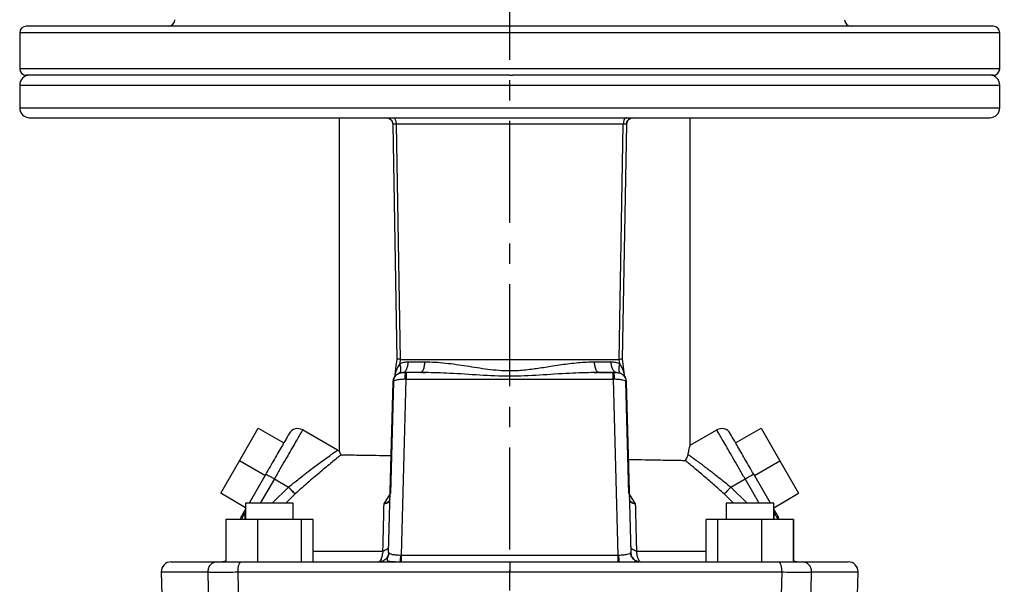
# Model space of a CAD drawing. Units: inches. Extents: x -1 to 2099, y -9 to 2961.
# Drawn here: x 1437 to 1739, y 2279 to 2452 of the extents above; entities that cross this region are included whole.
import ezdxf

# ---------------------------------------------------------------- set-up
doc = ezdxf.new("R2010")
doc.units = ezdxf.units.IN
doc.header["$MEASUREMENT"] = 0
doc.linetypes.add('CENTER', pattern=[2, 1.25, -0.25, 0.25, -0.25])
doc.layers.add('Centre', color=1, linetype='CENTER')
doc.layers.add('Dimension', color=44, linetype='Continuous')
doc.styles.get("Standard").update_dxf_attribs({"font": 'arial.ttf'})
doc.dimstyles.new('ISO-25', dxfattribs={"dimtxt": 2.5, "dimasz": 2.5, "dimexe": 1.25, "dimexo": 0.625, "dimtad": 1, "dimtxsty": 'Standard', "dimcen": 2.5, "dimadec": 0, "dimazin": 0, "dimtfac": 1, "dimtmove": 0, "dimatfit": 3, "dimfxl": 0, "dimarcsym": 0})

# ---------------------------------------------------------------- blocks, each defined once
blk = doc.blocks.new('*D14')
at = {"layer": 'Defpoints', "color": 0, "transparency": 16777216}
for p in [(1679.64, 2800.53), (1747.11, 1582.53), (1996.98, 1582.53)]:
    blk.add_point(p, dxfattribs=at)
at = {"layer": 'Dimension', "color": 0, "lineweight": -2, "transparency": 16777216}
for p, q in [((1689.64, 2800.53), (2006.98, 2800.53)), ((1996.98, 2767.53), (1996.98, 2219.03)), ((1996.98, 1857.43), (1996.98, 2164.03)), ((1996.98, 1615.53), (1996.98, 1783.81)), ((1757.11, 1582.53), (2006.98, 1582.53))]:
    blk.add_line(p, q, dxfattribs=at)
at = {"layer": 'Dimension', "color": 0, "transparency": 16777216}
for points in [[(1991.48, 2767.53), (2002.48, 2767.53), (1996.98, 2800.53)], [(1991.48, 1615.53), (2002.48, 1615.53), (1996.98, 1582.53)]]:
    blk.add_solid(points, dxfattribs=at)
at = {"layer": 'Dimension', "color": 0, "transparency": 16777216, "insert": (1996.98, 2191.53), "char_height": 25, "attachment_point": 5}
blk.add_mtext('H', dxfattribs=at)

msp = doc.modelspace()

# ---------------------------------------------------------------- linework, layer by layer
at = {"color": 7, "linetype": 'Continuous', "lineweight": 25}
for p, q in [((1437.112, 2448.0265), (1437.112, 2437.0265)), ((1587.112, 2450.0265), (1585.8978, 2450.0265)), ((1737.112, 2437.0265), (1737.112, 2448.0265)), ((1587.112, 2435.0265), (1587.4683, 2435.0265)), ((1587.4683, 2435.0265), (1587.6469, 2435.0265)), ((1587.6469, 2435.0265), (1587.9991, 2435.0265)), ((1437.112, 2432.0265), (1437.112, 2425.0265)), ((1737.112, 2425.0265), (1737.112, 2432.0265)), ((1534.8681, 2422.0265), (1534.8681, 2320.0265)), ((1549.9811, 2421.9078), (1549.2281, 2422.0256)), ((1550.7188, 2421.4432), (1550.5098, 2421.6173)), ((1624.9127, 2422.027), (1624.1827, 2421.8883)), ((1642.356, 2321.7166), (1642.356, 2422.0265)), ((1551.2917, 2420.0601), (1552.547, 2348.066)), ((1552.338, 2420.0265), (1553.6157, 2348.0266)), ((1620.6102, 2348.0263), (1621.8867, 2420.0265)), ((1621.678, 2348.058), (1622.9316, 2420.0708)), ((1553.6157, 2348.0266), (1553.4428, 2346.6964)), ((1566.6945, 2348.0265), (1570.7458, 2348.0265)), ((1570.7458, 2348.0265), (1575.3088, 2348.0265)), ((1575.3088, 2348.0265), (1578.112, 2348.0265)), ((1616.3478, 2348.0265), (1620.6102, 2348.0265)), ((1620.7813, 2346.6964), (1620.6103, 2348.0263)), ((1622.2557, 2343.3104), (1621.6778, 2348.0583)), ((1556.094, 2347.2763), (1561.1971, 2347.2763)), ((1613.0257, 2347.2762), (1618.1307, 2347.2763)), ((1551.6697, 2342.2145), (1551.9006, 2342.9012)), ((1553.8932, 2343.9791), (1553.2603, 2343.7497)), ((1555.3381, 2344.0265), (1555.4169, 2344.0265)), ((1559.8024, 2344.0265), (1555.4169, 2344.0265)), ((1555.4169, 2344.0265), (1555.4169, 2341.9303)), ((1559.8024, 2344.0265), (1560.0007, 2344.121)), ((1561.2292, 2343.9832), (1559.8024, 2344.0265)), ((1614.4217, 2344.0265), (1612.9937, 2343.9831)), ((1614.4217, 2344.0265), (1614.2219, 2344.1007)), ((1614.4217, 2344.0265), (1618.8072, 2344.0265)), ((1619.7997, 2344.0265), (1614.4217, 2344.0265)), ((1618.8072, 2341.9303), (1618.8072, 2344.0265)), ((1622.326, 2342.8958), (1622.5544, 2342.2145)), ((1550.0597, 2288.948), (1551.4255, 2341.1058)), ((1551.5179, 2341.1099), (1550.6233, 2306.9492)), ((1554.0079, 2288.1227), (1555.4169, 2341.9303)), ((1555.1019, 2341.9331), (1555.4169, 2341.9303)), ((1555.4169, 2341.9303), (1618.8072, 2341.9303)), ((1619.1222, 2341.9331), (1618.8072, 2341.9303)), ((1618.8072, 2341.9303), (1620.2162, 2288.1227)), ((1623.6008, 2306.9491), (1622.7064, 2341.105)), ((1622.7986, 2341.105), (1624.1644, 2288.948)), ((1504.4028, 2316.9853), (1510.1528, 2326.9446)), ((1510.1528, 2326.9446), (1517.947, 2322.4446)), ((1656.277, 2322.4446), (1664.0713, 2326.9446)), ((1664.0713, 2326.9446), (1669.8213, 2316.9853)), ((1534.4467, 2320.2277), (1523.7101, 2326.4265)), ((1642.3561, 2321.7166), (1650.514, 2326.4265)), ((1498.6528, 2307.026), (1504.4028, 2316.9853)), ((1512.197, 2312.4853), (1504.4028, 2316.9853)), ((1662.027, 2312.4853), (1669.8213, 2316.9853)), ((1669.8213, 2316.9853), (1675.5713, 2307.026)), ((1512.4212, 2312.8735), (1507.3134, 2304.0265)), ((1666.9107, 2304.0265), (1661.8144, 2312.8536)), ((1515.0646, 2311.4521), (1519.43, 2308.9317)), ((1654.794, 2308.9317), (1659.1595, 2311.452)), ((1506.2729, 2302.6266), (1498.6528, 2307.026)), ((1667.9511, 2302.6266), (1675.5713, 2307.026)), ((1506.2729, 2304.0265), (1506.2729, 2299.0266)), ((1513.5729, 2304.0265), (1506.2729, 2304.0265)), ((1520.8729, 2304.0265), (1513.5729, 2304.0265)), ((1520.8729, 2299.0266), (1520.8729, 2304.0265)), ((1653.3511, 2304.0265), (1653.3511, 2299.0266)), ((1660.6511, 2304.0265), (1653.3511, 2304.0265)), ((1667.9511, 2304.0265), (1660.6511, 2304.0265)), ((1667.9511, 2299.0266), (1667.9511, 2304.0265)), ((1509.9798, 2299.0266), (1500.182, 2299.0266)), ((1500.182, 2299.0266), (1500.182, 2286.0265)), ((1523.3641, 2299.0266), (1509.9798, 2299.0266)), ((1509.9798, 2286.0265), (1509.9798, 2299.0266)), ((1526.9506, 2299.0266), (1523.3641, 2299.0266)), ((1523.3641, 2286.0265), (1523.3641, 2299.0266)), ((1526.9506, 2286.0265), (1526.9506, 2299.0266)), ((1650.8536, 2299.0266), (1647.2674, 2299.0266)), ((1647.2674, 2286.0265), (1647.2674, 2299.0266)), ((1664.2378, 2299.0266), (1650.8536, 2299.0266)), ((1650.8536, 2286.0265), (1650.8536, 2299.0266)), ((1664.2378, 2299.0266), (1664.2378, 2286.0265)), ((1674.0359, 2299.0266), (1664.2378, 2299.0266)), ((1674.0359, 2286.0265), (1674.0359, 2299.0266)), ((1674.0421, 2299.0266), (1674.0359, 2299.0266)), ((1674.0421, 2299.0266), (1674.0421, 2286.3412)), ((1624.1782, 2290.6224), (1624.1148, 2290.8437)), ((1550.0597, 2288.948), (1550.2033, 2288.7875)), ((1550.061, 2289.0031), (1550.0611, 2289.0127)), ((1553.6928, 2288.1199), (1554.0079, 2288.1227)), ((1554.0079, 2288.1227), (1620.2162, 2288.1227)), ((1554.0079, 2286.0265), (1554.0079, 2288.1227)), ((1620.2162, 2288.1227), (1620.2162, 2286.0265)), ((1620.2162, 2288.1227), (1620.5313, 2288.1199)), ((1624.163, 2289.013), (1624.1631, 2289.0034)), ((1627.1634, 2286.0265), (1627.0034, 2286.1273)), ((1480.4594, 2282.9494), (1481.0363, 2260.9173)), ((1494.6902, 2283.0265), (1494.6912, 2282.948)), ((1494.6912, 2282.948), (1495.1372, 2260.948)), ((1503.8536, 2283.0265), (1503.8539, 2282.948)), ((1503.8539, 2282.948), (1587.112, 2282.948)), ((1503.8539, 2282.948), (1504.3224, 2260.948)), ((1587.112, 2283.0265), (1587.112, 2282.948)), ((1587.112, 2282.948), (1670.3702, 2282.948)), ((1670.3702, 2282.948), (1669.9017, 2260.948)), ((1670.3705, 2283.0265), (1670.3702, 2282.948)), ((1679.0869, 2260.948), (1679.5329, 2282.948)), ((1679.5329, 2282.948), (1679.5338, 2283.0265)), ((1693.1885, 2260.948), (1693.7646, 2282.948))]:
    msp.add_line(p, q, dxfattribs=at)
at = {"color": 8, "linetype": 'Continuous', "lineweight": 25}
for p, q in [((1737.112, 2448.0265), (1437.112, 2448.0265)), ((1588.0111, 2437.0265), (1437.112, 2437.0265)), ((1737.112, 2437.0265), (1588.0111, 2437.0265)), ((1437.112, 2432.0265), (1737.112, 2432.0265)), ((1437.112, 2425.0265), (1587.112, 2425.0265)), ((1587.112, 2425.0265), (1737.112, 2425.0265)), ((1515.0646, 2311.4521), (1510.7775, 2304.0265)), ((1514.4487, 2304.0265), (1519.43, 2308.9317)), ((1654.794, 2308.9317), (1659.7754, 2304.0265)), ((1663.4466, 2304.0265), (1659.1595, 2311.452)), ((1521.431, 2306.8163), (1518.5873, 2304.0265)), ((1548.6564, 2303.8028), (1550.5266, 2306.7794)), ((1623.6975, 2306.7796), (1625.5678, 2303.8028)), ((1655.6367, 2304.0265), (1652.793, 2306.8163)), ((1506.1417, 2299.0266), (1506.1308, 2301.0786)), ((1668.0822, 2299.0266), (1668.093, 2301.0787)), ((1625.9212, 2289.3463), (1647.2674, 2289.3463)), ((1679.5329, 2282.948), (1693.7646, 2282.948))]:
    msp.add_line(p, q, dxfattribs=at)
at = {"color": 7, "linetype": 'Continuous', "lineweight": 25, "flags": 128}
msp.add_lwpolyline([(1552.5472, 2348.0663), (1552.301, 2346.0444), (1551.9622, 2343.2615)], dxfattribs=at)
at = {"color": 8, "linetype": 'Continuous', "lineweight": 25, "flags": 128}
msp.add_lwpolyline([(1553.4429, 2346.6964), (1552.8205, 2345.703), (1552.5443, 2345.0872), (1552.3689, 2344.6317), (1552.1814, 2344.0647), (1552.046, 2343.5955), (1552.0357, 2343.557), (1552.0209, 2343.5013), (1552.0209, 2343.5013), (1552.0209, 2343.5013), (1552.0209, 2343.5013), (1552.0209, 2343.5012), (1552.0208, 2343.5008), (1552.0204, 2343.4994), (1552.0188, 2343.4936), (1552.013, 2343.4715), (1551.9925, 2343.3945), (1551.9808, 2343.3514), (1551.9716, 2343.3204), (1551.9672, 2343.3093), (1551.9668, 2343.3172), (1551.967, 2343.318)], dxfattribs=at)
at = {"color": 7, "linetype": 'Continuous', "lineweight": 25}
for centre, radius, start, end in [((1482.612, 2452.0265), 2, 270, 0), ((1691.612, 2452.0265), 2, 180, 270), ((1439.112, 2448.0265), 2, 90, 180), ((1735.112, 2448.0265), 2, 0, 90), ((1439.112, 2437.0265), 2, 180, 270), ((1735.112, 2437.0265), 2, 270, 0), ((1440.112, 2432.0265), 3, 90, 180), ((1734.112, 2432.0265), 3, 0, 90), ((1440.112, 2425.0265), 3, 180, 270), ((1734.112, 2425.0265), 3, 270, 0), ((1522.2101, 2323.8285), 3, 60.01876, 150), ((1652.014, 2323.8285), 3, 30, 120.0187), ((1483.4584, 2283.0265), 3, 90, 181.500019), ((1498.1069, 2293.0265), 7, 270, 287.297223), ((1676.1172, 2293.0265), 7, 252.756211, 270), ((1690.7657, 2283.0265), 3, 358.5, 90)]:
    msp.add_arc(centre, radius, start, end, dxfattribs=at)
for points, knots in [([(1585.8978, 2450.0265), (1582.3554, 2450.0265), (1575.1812, 2450.0265), (1564.3562, 2450.0265), (1553.4079, 2450.0265), (1542.4278, 2450.0265), (1532.1173, 2450.0265), (1522.5446, 2450.0265), (1513.7425, 2450.0265), (1505.1986, 2450.0265), (1496.9746, 2450.0265), (1489.1308, 2450.0265), (1481.7354, 2450.0265), (1474.8375, 2450.0265), (1468.4807, 2450.0265), (1462.7117, 2450.0265), (1457.556, 2450.0265), (1453.0319, 2450.0265), (1448.9027, 2450.0265), (1445.3244, 2450.0265), (1442.4471, 2450.0265), (1440.4756, 2450.0265), (1439.3089, 2450.0265), (1439.1897, 2450.0265), (1439.1326, 2450.0265)], [0, 0, 0, 0, 0.04596202, 0.09308377, 0.14129588, 0.19051747, 0.24065825, 0.2833057, 0.3263012, 0.3696204, 0.41339589, 0.45730178, 0.50131216, 0.54532048, 0.58922641, 0.63300391, 0.67632106, 0.71931662, 0.76196605, 0.81210541, 0.86132629, 0.90953842, 0.95666123, 1, 1, 1, 1]), ([(1735.0915, 2450.0265), (1735.0983, 2450.0265), (1735.2239, 2450.0265), (1734.7544, 2450.0265), (1733.5981, 2450.0265), (1731.503, 2450.0265), (1728.5447, 2450.0265), (1724.8791, 2450.0265), (1720.6717, 2450.0265), (1716.0749, 2450.0265), (1710.8488, 2450.0265), (1705.012, 2450.0265), (1698.5904, 2450.0265), (1691.6314, 2450.0265), (1684.1789, 2450.0265), (1676.2824, 2450.0265), (1668.0106, 2450.0265), (1659.4238, 2450.0265), (1650.584, 2450.0265), (1640.9768, 2450.0265), (1630.6362, 2450.0265), (1619.6319, 2450.0265), (1608.6667, 2450.0265), (1597.831, 2450.0265), (1590.6552, 2450.0265), (1587.112, 2450.0265)], [0, 0, 0, 0, 0.00261063, 0.04833234, 0.0952084, 0.14316875, 0.19213342, 0.24201233, 0.28443717, 0.32720811, 0.37030121, 0.41384813, 0.45752478, 0.50130534, 0.54508384, 0.58876047, 0.63230945, 0.67540051, 0.71817151, 0.76059831, 0.81047586, 0.85943973, 0.90740009, 0.95427726, 1, 1, 1, 1]), ([(1587.112, 2435.0265), (1583.5669, 2435.0265), (1576.387, 2435.0265), (1565.5449, 2435.0265), (1554.5728, 2435.0265), (1543.5614, 2435.0265), (1533.2143, 2435.0265), (1523.6012, 2435.0265), (1514.7563, 2435.0265), (1506.1649, 2435.0265), (1497.8891, 2435.0265), (1489.9894, 2435.0265), (1482.5348, 2435.0265), (1475.5746, 2435.0265), (1469.153, 2435.0265), (1463.3174, 2435.0265), (1458.0936, 2435.0265), (1453.5003, 2435.0265), (1449.2979, 2435.0265), (1445.6389, 2435.0265), (1442.689, 2435.0265), (1440.603, 2435.0265), (1439.4591, 2435.0265), (1438.9959, 2435.0265), (1439.1222, 2435.0265), (1439.1273, 2435.0265)], [0, 0, 0, 0, 0.045748491, 0.092652966, 0.140644314, 0.189641966, 0.239556007, 0.282011872, 0.32481477, 0.367940456, 0.411521065, 0.455231629, 0.499046499, 0.542859187, 0.586569884, 0.630152523, 0.673276114, 0.716079034, 0.758536994, 0.808449557, 0.857446457, 0.905437878, 0.95234336, 0.998092952, 1, 1, 1, 1]), ([(1586.937, 2435.0265), (1586.8781, 2435.0265), (1582.9802, 2435.0265), (1575.2317, 2435.0265), (1563.7801, 2435.0265), (1552.4693, 2435.0265), (1541.3722, 2435.0265), (1530.556, 2435.0265), (1520.0875, 2435.0265), (1510.031, 2435.0265), (1500.4482, 2435.0265), (1491.3981, 2435.0265), (1482.9364, 2435.0265), (1475.1149, 2435.0265), (1467.9819, 2435.0265), (1461.581, 2435.0265), (1455.9519, 2435.0265), (1451.1286, 2435.0265), (1447.1424, 2435.0265), (1444.0119, 2435.0265), (1441.7783, 2435.0265), (1440.3731, 2435.0265), (1440.1991, 2435.0265), (1440.112, 2435.0265)], [0, 0, 0, 0, 0.00076654, 0.05072821, 0.10068989, 0.15065157, 0.20061325, 0.25057494, 0.30053659, 0.35049827, 0.40045992, 0.45042157, 0.50038327, 0.55034496, 0.60030663, 0.65026828, 0.70023004, 0.75019168, 0.80015327, 0.850115, 0.90007672, 0.95003837, 1, 1, 1, 1]), ([(1735.0968, 2435.0265), (1735.0353, 2435.0265), (1734.908, 2435.0265), (1733.724, 2435.0265), (1731.7375, 2435.0265), (1728.8443, 2435.0265), (1725.2498, 2435.0265), (1721.1044, 2435.0265), (1716.5644, 2435.0265), (1711.392, 2435.0265), (1705.606, 2435.0265), (1699.2318, 2435.0265), (1692.3163, 2435.0265), (1684.9034, 2435.0265), (1677.0422, 2435.0265), (1668.8014, 2435.0265), (1660.2413, 2435.0265), (1651.4239, 2435.0265), (1641.836, 2435.0265), (1631.5109, 2435.0265), (1620.5173, 2435.0265), (1609.5575, 2435.0265), (1598.7228, 2435.0265), (1591.5438, 2435.0265), (1587.9991, 2435.0265)], [0, 0, 0, 0, 0.044008947, 0.09109337, 0.139268412, 0.188453738, 0.238558784, 0.281177289, 0.324144002, 0.367434846, 0.41118233, 0.455060269, 0.499042865, 0.543023281, 0.586901289, 0.630650805, 0.673939604, 0.716906393, 0.759526834, 0.809630534, 0.85881505, 0.90699013, 0.954075634, 1, 1, 1, 1]), ([(1734.1104, 2435.0265), (1734.0049, 2435.0265), (1733.7941, 2435.0265), (1732.3341, 2435.0265), (1730.0464, 2435.0265), (1726.8628, 2435.0265), (1722.8248, 2435.0265), (1717.9514, 2435.0265), (1712.2742, 2435.0265), (1705.8275, 2435.0265), (1698.6512, 2435.0265), (1690.7892, 2435.0265), (1682.29, 2435.0265), (1673.2058, 2435.0265), (1663.5924, 2435.0265), (1653.5089, 2435.0265), (1643.0173, 2435.0265), (1632.1821, 2435.0265), (1621.0699, 2435.0265), (1609.7487, 2435.0265), (1598.7584, 2435.0265), (1591.5449, 2435.0265), (1588.1741, 2435.0265)], [0, 0, 0, 0, 0.05030873, 0.1006175, 0.15092631, 0.20123511, 0.2515439, 0.30185262, 0.35216144, 0.40247025, 0.452779, 0.50308775, 0.5533966, 0.60370537, 0.65401411, 0.70432293, 0.7546317, 0.80494051, 0.85524927, 0.90555805, 0.95586683, 1, 1, 1, 1]), ([(1440.1154, 2422.0265), (1440.2125, 2422.0265), (1440.4092, 2422.0265), (1441.7015, 2422.0265), (1443.7817, 2422.0265), (1446.7607, 2422.0265), (1450.4298, 2422.0265), (1454.6386, 2422.0265), (1459.2317, 2422.0265), (1464.45, 2422.0265), (1470.2744, 2422.0265), (1476.6792, 2422.0265), (1483.6169, 2422.0265), (1491.0438, 2422.0265), (1498.9105, 2422.0265), (1507.1485, 2422.0265), (1515.6976, 2422.0265), (1524.4963, 2422.0265), (1534.0564, 2422.0265), (1544.3433, 2422.0265), (1555.2875, 2422.0265), (1566.1898, 2422.0265), (1576.9603, 2422.0265), (1587.612, 2422.0265), (1598.261, 2422.0265), (1609.0234, 2422.0265), (1619.912, 2422.0265), (1630.8366, 2422.0265), (1641.0991, 2422.0265), (1650.6309, 2422.0265), (1659.3988, 2422.0265), (1667.9129, 2422.0265), (1676.1117, 2422.0265), (1683.9352, 2422.0265), (1691.3153, 2422.0265), (1698.2029, 2422.0265), (1704.5545, 2422.0265), (1710.3232, 2422.0265), (1715.4836, 2422.0265), (1720.0172, 2422.0265), (1724.1612, 2422.0265), (1727.7605, 2422.0265), (1730.6652, 2422.0265), (1732.6715, 2422.0265), (1733.8906, 2422.0265), (1734.0389, 2422.0265), (1734.112, 2422.0265)], [0, 0, 0, 0, 0.022919, 0.04641683, 0.07045885, 0.0950048, 0.12000954, 0.14127783, 0.16271979, 0.18432345, 0.20615486, 0.22805137, 0.25000002, 0.27194761, 0.29384411, 0.31567656, 0.33727915, 0.35872121, 0.3799905, 0.40499451, 0.42954005, 0.45358208, 0.47708046, 0.50000001, 0.52291883, 0.54641685, 0.57045889, 0.5950048, 0.62000952, 0.64127781, 0.66271983, 0.68432346, 0.70615488, 0.72805136, 0.75, 0.77194763, 0.79384413, 0.81567656, 0.83727914, 0.85872119, 0.87999049, 0.90499452, 0.92954008, 0.95358208, 0.97708066, 1, 1, 1, 1]), ([(1549.9811, 2421.9078), (1550.1698, 2421.8197), (1550.5504, 2421.6419), (1550.9756, 2421.1726), (1551.2489, 2420.6237), (1551.2843, 2420.2309), (1551.3013, 2420.042)], [0, 0, 0, 0, 0.25561393, 0.51542014, 0.76699323, 1, 1, 1, 1]), ([(1550.4967, 2421.6245), (1550.5709, 2421.569), (1550.7537, 2421.4323), (1550.9778, 2421.1459), (1551.2296, 2420.6921), (1551.2761, 2420.3113), (1551.3063, 2420.0638)], [0, 0, 0, 0, 0.15246412, 0.37581771, 0.59427175, 1, 1, 1, 1]), ([(1551.3741, 2422.0265), (1551.5004, 2421.9965), (1551.7531, 2421.9363), (1552.0716, 2421.4738), (1552.2945, 2420.8128), (1552.3235, 2420.2886), (1552.338, 2420.0265)], [0, 0, 0, 0, 0.24999671, 0.50000385, 0.74999352, 1, 1, 1, 1]), ([(1622.8481, 2422.0265), (1622.722, 2421.9964), (1622.4698, 2421.9363), (1622.1519, 2421.4738), (1621.9296, 2420.8127), (1621.901, 2420.2886), (1621.8867, 2420.0265)], [0, 0, 0, 0, 0.24999513, 0.50000149, 0.74999393, 1, 1, 1, 1]), ([(1623.7268, 2421.624), (1623.6528, 2421.5687), (1623.4702, 2421.4322), (1623.2463, 2421.146), (1622.9945, 2420.6922), (1622.948, 2420.3114), (1622.9178, 2420.0639)], [0, 0, 0, 0, 0.15204545, 0.375512936, 0.59410555, 1, 1, 1, 1]), ([(1622.9228, 2420.0407), (1622.9397, 2420.2296), (1622.9749, 2420.6225), (1623.2479, 2421.1717), (1623.673, 2421.6414), (1624.0536, 2421.8193), (1624.2424, 2421.9075)], [0, 0, 0, 0, 0.23297121, 0.48454216, 0.74436173, 1, 1, 1, 1]), ([(1552.3387, 2420.0265), (1552.1793, 2420.0248), (1551.8594, 2420.0212), (1551.558, 2420.033), (1551.4024, 2420.0444), (1551.2976, 2420.0548), (1551.2975, 2420.0599), (1551.2974, 2420.0636)], [0, 0, 0, 0, 0.24977799, 0.50110958, 0.65809358, 0.75111635, 1, 1, 1, 1]), ([(1621.8867, 2420.0265), (1619.1844, 2420.0265), (1613.7797, 2420.0265), (1605.1048, 2420.0265), (1596.1851, 2420.0265), (1587.1124, 2420.0265), (1578.0397, 2420.0265), (1569.12, 2420.0265), (1560.4451, 2420.0265), (1555.0404, 2420.0265), (1552.338, 2420.0265)], [0, 0, 0, 0, 0.12500006, 0.25000007, 0.37500005, 0.50000003, 0.625, 0.75, 0.87499997, 1, 1, 1, 1]), ([(1622.9258, 2420.0637), (1622.9255, 2420.0599), (1622.9251, 2420.0547), (1622.819, 2420.0444), (1622.6651, 2420.0331), (1622.366, 2420.0213), (1622.0481, 2420.0247), (1621.8854, 2420.0265)], [0, 0, 0, 0, 0.25075342, 0.34394327, 0.50100225, 0.74458825, 1, 1, 1, 1]), ([(1553.616, 2348.0265), (1553.4371, 2348.0387), (1553.0985, 2348.0618), (1552.764, 2348.0656), (1552.5918, 2348.0637), (1552.5351, 2348.0646), (1552.5486, 2348.066), (1552.5493, 2348.066)], [0, 0, 0, 0, 0.29641971, 0.56079894, 0.78882069, 0.98756793, 1, 1, 1, 1]), ([(1553.6157, 2348.0265), (1555.7321, 2348.0265), (1559.9651, 2348.0265), (1564.4513, 2348.0265), (1566.6945, 2348.0265)], [0, 0, 0, 0, 0.49999981, 1, 1, 1, 1]), ([(1578.112, 2348.0265), (1581.112, 2348.0265), (1587.112, 2348.0265), (1593.1121, 2348.0265), (1596.1121, 2348.0265)], [0, 0, 0, 0, 0.49999997, 1, 1, 1, 1]), ([(1596.1121, 2348.0265), (1598.4251, 2348.0265), (1603.0509, 2348.0265), (1609.8379, 2348.0265), (1614.1779, 2348.0265), (1616.3478, 2348.0265)], [0, 0, 0, 0, 0.33333328, 0.66666649, 1, 1, 1, 1]), ([(1621.6762, 2348.0581), (1621.6688, 2348.0577), (1621.6522, 2348.0567), (1621.4496, 2348.0594), (1621.1075, 2348.0511), (1620.7792, 2348.0348), (1620.6105, 2348.0264)], [0, 0, 0, 0, 0.20944873, 0.46387586, 0.72457973, 1, 1, 1, 1]), ([(1553.4429, 2346.6964), (1553.5284, 2346.3441), (1553.7036, 2345.6226), (1553.7332, 2344.7212), (1553.5881, 2344.0466), (1553.3467, 2343.8661), (1553.2289, 2343.778)], [0, 0, 0, 0, 0.24418609, 0.49999369, 0.75581416, 1, 1, 1, 1]), ([(1553.4428, 2346.6964), (1553.8751, 2346.8659), (1554.7383, 2347.2044), (1555.6426, 2347.2524), (1556.094, 2347.2763)], [0, 0, 0, 0, 0.50080217, 1, 1, 1, 1]), ([(1554.4244, 2344.0265), (1554.6142, 2344.0702), (1555.0058, 2344.1602), (1555.528, 2344.8854), (1555.9287, 2345.9569), (1556.04, 2346.8455), (1556.094, 2347.2763)], [0, 0, 0, 0, 0.24238082, 0.49999162, 0.75760708, 1, 1, 1, 1]), ([(1561.1971, 2347.2763), (1562.1926, 2347.2564), (1564.283, 2347.2148), (1567.457, 2346.9265), (1570.7052, 2346.5198), (1573.9286, 2346.0357), (1577.1761, 2345.5215), (1580.4481, 2345.0389), (1583.7539, 2344.6737), (1586.7181, 2344.5476), (1589.301, 2344.618), (1591.5286, 2344.789), (1593.6949, 2345.0397), (1595.8623, 2345.345), (1598.0312, 2345.6778), (1600.4029, 2346.0505), (1602.8941, 2346.4259), (1605.4907, 2346.774), (1608.0679, 2347.0493), (1610.5903, 2347.2375), (1612.2352, 2347.2636), (1613.0257, 2347.2762)], [0, 0, 0, 0, 0.05949828, 0.12493556, 0.18735596, 0.24995106, 0.31254358, 0.37491564, 0.43716917, 0.49962845, 0.5410884, 0.58199857, 0.62506766, 0.66391093, 0.70577018, 0.74970794, 0.80104348, 0.85066531, 0.90161727, 0.95272017, 1, 1, 1, 1]), ([(1618.1307, 2347.2763), (1618.5819, 2347.2521), (1619.4859, 2347.2038), (1620.3489, 2346.8658), (1620.7813, 2346.6964)], [0, 0, 0, 0, 0.49907387, 1, 1, 1, 1]), ([(1619.7997, 2344.0265), (1619.6098, 2344.0702), (1619.2183, 2344.1602), (1618.6961, 2344.8854), (1618.2956, 2345.9569), (1618.1845, 2346.8455), (1618.1307, 2347.2763)], [0, 0, 0, 0, 0.24238834, 0.50000028, 0.75761779, 1, 1, 1, 1]), ([(1620.7812, 2346.6964), (1620.6957, 2346.3441), (1620.5205, 2345.6226), (1620.4909, 2344.7212), (1620.636, 2344.0466), (1620.8773, 2343.8661), (1620.9952, 2343.778)], [0, 0, 0, 0, 0.24418579, 0.50000627, 0.75581453, 1, 1, 1, 1]), ([(1551.4255, 2341.1058), (1551.4792, 2341.491), (1551.5868, 2342.2614), (1552.2841, 2343.2242), (1553.265, 2343.8958), (1554.0379, 2343.9829), (1554.4244, 2344.0265)], [0, 0, 0, 0, 0.25000339, 0.50000445, 0.75000082, 1, 1, 1, 1]), ([(1553.2603, 2343.7497), (1553.1535, 2343.7154), (1552.7159, 2343.5749), (1552.1281, 2343.01), (1551.6092, 2342.1729), (1551.5309, 2341.5433), (1551.4934, 2341.2423)], [0, 0, 0, 0, 0.10163168, 0.41642987, 0.72101584, 1, 1, 1, 1]), ([(1551.9677, 2343.3248), (1551.954, 2343.2254), (1551.9255, 2343.0197), (1551.8609, 2342.6741), (1551.7925, 2342.4986), (1551.7433, 2342.3725)], [0, 0, 0, 0, 0.20846364, 0.4311185, 1, 1, 1, 1]), ([(1554.4919, 2344.0265), (1554.4921, 2344.0265), (1554.5145, 2344.0265), (1554.6781, 2344.0265), (1554.9672, 2344.0265), (1555.215, 2344.0265), (1555.3381, 2344.0265)], [0, 0, 0, 0, 0.00298066, 0.34053039, 0.67226825, 1, 1, 1, 1]), ([(1555.3015, 2343.9935), (1555.1779, 2343.9988), (1554.9404, 2344.0089), (1554.6829, 2344.0189), (1554.5321, 2344.0254), (1554.5239, 2344.0259), (1554.5204, 2344.0261)], [0, 0, 0, 0, 0.29364144, 0.56461399, 0.81550392, 1, 1, 1, 1]), ([(1555.1019, 2341.9331), (1555.1118, 2342.219), (1555.132, 2342.8055), (1555.1896, 2343.4794), (1555.2491, 2343.8886), (1555.2888, 2343.9412), (1555.302, 2343.9586)], [0, 0, 0, 0, 0.27604204, 0.56644686, 0.85685018, 1, 1, 1, 1]), ([(1560.0041, 2344.0661), (1560.171, 2344.0607), (1560.5941, 2344.047), (1561.0306, 2344.0284), (1561.295, 2344.0172)], [0, 0, 0, 0, 0.39438205, 1, 1, 1, 1]), ([(1612.9275, 2344.0172), (1613.1924, 2344.0284), (1613.6297, 2344.047), (1614.0533, 2344.0608), (1614.2204, 2344.0662)], [0, 0, 0, 0, 0.60573026, 1, 1, 1, 1]), ([(1618.886, 2344.0265), (1619.0084, 2344.0265), (1619.2548, 2344.0265), (1619.5543, 2344.0265), (1619.7601, 2344.0265), (1619.7864, 2344.0265), (1619.7997, 2344.0265)], [0, 0, 0, 0, 0.24474042, 0.49247007, 0.74453856, 1, 1, 1, 1]), ([(1618.886, 2344.0265), (1618.9114, 2343.9989), (1618.9636, 2343.9424), (1619.0346, 2343.4852), (1619.0921, 2342.8041), (1619.1123, 2342.2185), (1619.1222, 2341.9331)], [0, 0, 0, 0, 0.24365325, 0.49999396, 0.75633602, 1, 1, 1, 1]), ([(1619.7997, 2344.0265), (1620.1862, 2343.9829), (1620.9593, 2343.8958), (1621.9403, 2343.224), (1622.6376, 2342.2609), (1622.745, 2341.4903), (1622.7986, 2341.105)], [0, 0, 0, 0, 0.24999933, 0.50000075, 0.74999762, 1, 1, 1, 1]), ([(1622.4895, 2342.355), (1622.439, 2342.484), (1622.3684, 2342.6642), (1622.299, 2343.0183), (1622.2706, 2343.2221), (1622.2568, 2343.3211)], [0, 0, 0, 0, 0.563958225, 0.788079957, 1, 1, 1, 1]), ([(1555.1019, 2341.9331), (1554.6259, 2341.9218), (1553.6494, 2341.8985), (1552.4701, 2341.7169), (1551.7998, 2341.4989), (1551.4812, 2341.2908), (1551.4446, 2341.1693), (1551.4255, 2341.1058)], [0, 0, 0, 0, 0.242964778, 0.49840418, 0.724407273, 0.856104075, 1, 1, 1, 1]), ([(1622.7986, 2341.105), (1622.7782, 2341.1712), (1622.7395, 2341.2965), (1622.4124, 2341.5038), (1621.744, 2341.7181), (1620.5759, 2341.8984), (1619.5986, 2341.9218), (1619.1222, 2341.9331)], [0, 0, 0, 0, 0.14901881, 0.28235375, 0.50119152, 0.75683616, 1, 1, 1, 1]), ([(1519.612, 2325.3285), (1519.5888, 2325.2882), (1519.5409, 2325.2053), (1519.1429, 2324.5159), (1518.484, 2323.3746), (1517.555, 2321.7655), (1516.411, 2319.7841), (1515.1237, 2317.5544), (1513.7784, 2315.2244), (1512.8651, 2313.6424), (1512.4212, 2312.8735)], [0, 0, 0, 0, 0.11683715, 0.2404001, 0.36889284, 0.49999994, 0.63110582, 0.75959924, 0.88316143, 1, 1, 1, 1]), ([(1523.7101, 2326.4265), (1523.6782, 2326.3713), (1523.6145, 2326.2608), (1523.1045, 2325.3776), (1522.3109, 2324.003), (1521.2331, 2322.1363), (1519.9191, 2319.8602), (1518.4149, 2317.255), (1516.7778, 2314.4193), (1515.6357, 2312.4412), (1515.0646, 2311.4521)], [0, 0, 0, 0, 0.12499997, 0.24999954, 0.37500012, 0.50000026, 0.62500078, 0.74999962, 0.87500028, 1, 1, 1, 1]), ([(1659.1595, 2311.452), (1658.5884, 2312.4411), (1657.4463, 2314.4193), (1655.8092, 2317.255), (1654.305, 2319.8603), (1652.9909, 2322.1363), (1651.9131, 2324.0031), (1651.1196, 2325.3775), (1650.6096, 2326.2609), (1650.5458, 2326.3713), (1650.514, 2326.4265)], [0, 0, 0, 0, 0.12500062, 0.25000032, 0.3750004, 0.50000052, 0.62500035, 0.74999985, 0.87499977, 1, 1, 1, 1]), ([(1661.8144, 2312.8536), (1661.3701, 2313.6232), (1660.4558, 2315.2068), (1659.1086, 2317.5402), (1657.8192, 2319.7736), (1656.6731, 2321.7587), (1655.7423, 2323.3709), (1655.082, 2324.5144), (1654.6833, 2325.205), (1654.6353, 2325.2881), (1654.612, 2325.3285)], [0, 0, 0, 0, 0.11682353, 0.24038479, 0.36888388, 0.50000006, 0.63111726, 0.75961467, 0.88317532, 1, 1, 1, 1]), ([(1641.6967, 2318.913), (1641.7955, 2319.3486), (1641.9896, 2320.2039), (1642.1978, 2321.069), (1642.3314, 2321.6181), (1642.3478, 2321.6839), (1642.356, 2321.7166)], [0, 0, 0, 0, 0.26721414, 0.52472056, 0.76418835, 1, 1, 1, 1]), ([(1519.43, 2308.9317), (1519.8088, 2309.2402), (1520.7403, 2309.999), (1522.2021, 2311.1727), (1523.6587, 2312.3242), (1525.1682, 2313.4985), (1526.697, 2314.6695), (1528.3185, 2315.8852), (1530.0449, 2317.1535), (1531.7748, 2318.3911), (1533.2682, 2319.4292), (1534.258, 2320.1012), (1534.3839, 2320.1857), (1534.4467, 2320.2277)], [0, 0, 0, 0, 0.05131985, 0.12623315, 0.19873501, 0.25238952, 0.33925255, 0.42175511, 0.50328257, 0.62834323, 0.75240209, 0.87653774, 1, 1, 1, 1]), ([(1535.6015, 2318.8275), (1535.2292, 2318.5346), (1534.483, 2317.9477), (1533.0434, 2316.7925), (1531.4139, 2315.4608), (1529.6134, 2313.9612), (1527.6809, 2312.3209), (1525.6515, 2310.566), (1523.5556, 2308.7234), (1522.1391, 2307.4518), (1521.431, 2306.8163)], [0, 0, 0, 0, 0.12498607, 0.25053513, 0.37511671, 0.50045116, 0.62489732, 0.74954594, 0.8748147, 1, 1, 1, 1]), ([(1534.4467, 2320.2277), (1534.5144, 2320.1904), (1534.6509, 2320.1151), (1534.7953, 2320.0562), (1534.8681, 2320.0265)], [0, 0, 0, 0, 0.495898803, 1, 1, 1, 1]), ([(1534.8681, 2320.0265), (1534.8917, 2319.9484), (1534.9359, 2319.8028), (1535.2125, 2319.0437), (1535.4847, 2318.8924), (1535.6015, 2318.8274)], [0, 0, 0, 0, 0.39752979, 0.7413445, 1, 1, 1, 1]), ([(1535.6015, 2318.8274), (1535.9978, 2318.821), (1536.7995, 2318.808), (1538.8795, 2318.7741), (1541.6251, 2318.7298), (1545.157, 2318.673), (1548.2878, 2318.6229), (1550.4191, 2318.5886), (1550.9279, 2318.5804)], [0, 0, 0, 0, 0.17945814, 0.36304203, 0.55075289, 0.7425896, 0.93855301, 1, 1, 1, 1]), ([(1640.7885, 2317.1056), (1640.9485, 2317.2072), (1641.3287, 2317.4485), (1641.5618, 2318.3761), (1641.6967, 2318.913)], [0, 0, 0, 0, 0.42108267, 1, 1, 1, 1]), ([(1641.6967, 2318.913), (1641.9224, 2318.7554), (1642.3852, 2318.4321), (1643.217, 2317.8422), (1644.0507, 2317.2423), (1644.8601, 2316.6531), (1645.6166, 2316.0971), (1646.4507, 2315.4768), (1647.3665, 2314.7877), (1648.4061, 2313.9979), (1649.6136, 2313.0673), (1651.1179, 2311.8895), (1652.8711, 2310.4966), (1654.1519, 2309.4542), (1654.794, 2308.9317)], [0, 0, 0, 0, 0.0787475, 0.1614561, 0.24818321, 0.3057078, 0.36658554, 0.43082939, 0.49844424, 0.57006473, 0.65374245, 0.74947494, 0.87440632, 1, 1, 1, 1]), ([(1623.3272, 2317.3959), (1624.3659, 2317.3787), (1626.987, 2317.3353), (1630.588, 2317.2759), (1634.1268, 2317.2173), (1636.9913, 2317.1695), (1639.2681, 2317.1311), (1640.2862, 2317.114), (1640.7885, 2317.1056)], [0, 0, 0, 0, 0.12128005, 0.30602605, 0.48627132, 0.66201504, 0.83325835, 1, 1, 1, 1]), ([(1652.793, 2306.8163), (1651.6832, 2307.81), (1649.4601, 2309.8004), (1646.2502, 2312.5781), (1643.2507, 2315.1057), (1641.611, 2316.4375), (1640.7885, 2317.1056)], [0, 0, 0, 0, 0.24968694, 0.50012037, 0.74924064, 1, 1, 1, 1]), ([(1512.4212, 2312.8735), (1512.4662, 2312.8613), (1512.5562, 2312.8368), (1513.172, 2312.5159), (1514.0412, 2312.0382), (1514.7235, 2311.6475), (1515.0646, 2311.4521)], [0, 0, 0, 0, 0.24999904, 0.50000208, 0.75000283, 1, 1, 1, 1]), ([(1659.1595, 2311.452), (1659.3378, 2311.5546), (1659.6892, 2311.7566), (1660.3432, 2312.1255), (1661.0566, 2312.5198), (1661.5426, 2312.7671), (1661.769, 2312.8608), (1661.7991, 2312.856), (1661.8144, 2312.8536)], [0, 0, 0, 0, 0.13113865, 0.25837883, 0.50007877, 0.74266945, 0.86962928, 1, 1, 1, 1]), ([(1521.431, 2306.8163), (1521.3591, 2306.8824), (1521.2109, 2307.0188), (1520.7261, 2307.5224), (1520.1082, 2308.1844), (1519.6516, 2308.6875), (1519.43, 2308.9317)], [0, 0, 0, 0, 0.24263972, 0.4999931, 0.75735968, 1, 1, 1, 1]), ([(1519.43, 2308.9317), (1519.6516, 2308.6875), (1520.1082, 2308.1844), (1520.7261, 2307.5224), (1521.2108, 2307.0188), (1521.3591, 2306.8825), (1521.431, 2306.8163)], [0, 0, 0, 0, 0.24263993, 0.50000558, 0.75736262, 1, 1, 1, 1]), ([(1654.794, 2308.9317), (1654.5725, 2308.6875), (1654.1159, 2308.1844), (1653.498, 2307.5224), (1653.0132, 2307.0188), (1652.865, 2306.8825), (1652.793, 2306.8163)], [0, 0, 0, 0, 0.24264059, 0.50000766, 0.7573622, 1, 1, 1, 1]), ([(1548.303, 2289.3462), (1548.3471, 2291.118), (1548.4348, 2294.6351), (1548.553, 2299.4676), (1548.6222, 2302.3674), (1548.6564, 2303.8028)], [0, 0, 0, 0, 0.33890625, 0.67274685, 1, 1, 1, 1]), ([(1548.6564, 2303.8028), (1548.9112, 2303.8477), (1549.4195, 2303.9374), (1549.9981, 2304.2787), (1550.3985, 2304.7397), (1550.4585, 2305.1264), (1550.4884, 2305.3193)], [0, 0, 0, 0, 0.25161634, 0.50193177, 0.75146907, 1, 1, 1, 1]), ([(1550.3082, 2304.7935), (1550.2158, 2304.6521), (1550.0095, 2304.3363), (1549.4968, 2304.0382), (1549.0159, 2303.8715), (1548.7505, 2303.8208), (1548.6564, 2303.8028)], [0, 0, 0, 0, 0.28777329, 0.64255371, 0.87323015, 1, 1, 1, 1]), ([(1623.7357, 2305.3195), (1623.7656, 2305.1265), (1623.8255, 2304.7397), (1624.2259, 2304.2787), (1624.8046, 2303.9373), (1625.3129, 2303.8477), (1625.5678, 2303.8028)], [0, 0, 0, 0, 0.24854001, 0.49805921, 0.74836571, 1, 1, 1, 1]), ([(1625.5678, 2303.8028), (1625.4742, 2303.8207), (1625.2087, 2303.8713), (1624.7277, 2304.038), (1624.2146, 2304.3363), (1624.0082, 2304.6521), (1623.9158, 2304.7935)], [0, 0, 0, 0, 0.126059927, 0.357454942, 0.712204234, 1, 1, 1, 1]), ([(1625.5678, 2303.8028), (1625.602, 2302.3674), (1625.6712, 2299.4676), (1625.7894, 2294.6351), (1625.8771, 2291.1181), (1625.9212, 2289.3463)], [0, 0, 0, 0, 0.32725315, 0.6610926, 1, 1, 1, 1]), ([(1505.014, 2300.0438), (1504.8902, 2299.809), (1504.7196, 2299.4854), (1504.6851, 2299.1254), (1504.6756, 2299.0266)], [0, 0, 0, 0, 0.72553309, 1, 1, 1, 1]), ([(1506.2729, 2302.2245), (1506.0572, 2301.8507), (1505.5595, 2300.9887), (1505.1147, 2300.2183), (1505.0474, 2300.1017), (1505.014, 2300.0438)], [0, 0, 0, 0, 0.27802255, 0.641235111, 1, 1, 1, 1]), ([(1506.3277, 2302.2619), (1506.0062, 2301.7231), (1505.4813, 2300.8436), (1505.3075, 2300.5463), (1505.2401, 2300.4311)], [0, 0, 0, 0, 0.61263888, 1, 1, 1, 1]), ([(1668.9999, 2300.404), (1668.9265, 2300.5292), (1668.7458, 2300.8379), (1668.2137, 2301.7295), (1667.8974, 2302.2595)], [0, 0, 0, 0, 0.40560469, 1, 1, 1, 1]), ([(1669.2101, 2300.0438), (1669.1767, 2300.1017), (1669.1094, 2300.2183), (1668.6647, 2300.9886), (1668.1669, 2301.8507), (1667.9511, 2302.2245)], [0, 0, 0, 0, 0.35874785, 0.72195912, 1, 1, 1, 1]), ([(1669.5485, 2299.0266), (1669.539, 2299.1254), (1669.5045, 2299.4854), (1669.3339, 2299.809), (1669.2101, 2300.0438)], [0, 0, 0, 0, 0.27446829, 1, 1, 1, 1]), ([(1550.0597, 2288.948), (1550.006, 2288.5627), (1549.8986, 2287.7922), (1549.2013, 2286.8291), (1548.2204, 2286.1572), (1547.4473, 2286.0701), (1547.0607, 2286.0265)], [0, 0, 0, 0, 0.25000204, 0.49999864, 0.75000013, 1, 1, 1, 1]), ([(1550.126, 2288.8085), (1550.0989, 2288.59), (1550.0424, 2288.1336), (1549.8304, 2287.5125), (1549.6113, 2286.9894), (1549.5255, 2286.6028), (1549.7479, 2286.3455), (1550.4352, 2286.1883), (1551.6964, 2286.099), (1552.8623, 2286.0746), (1553.4941, 2286.0614)], [0, 0, 0, 0, 0.07117929, 0.14864915, 0.2356898, 0.33752523, 0.46036191, 0.60942549, 0.7883583, 1, 1, 1, 1]), ([(1553.6928, 2288.1199), (1553.6829, 2287.8359), (1553.6626, 2287.2531), (1553.6056, 2286.5506), (1553.5563, 2286.2952), (1553.5316, 2286.1676)], [0, 0, 0, 0, 0.32214393, 0.66107663, 1, 1, 1, 1]), ([(1620.5313, 2288.1199), (1620.9897, 2288.1311), (1621.9517, 2288.1545), (1623.1494, 2288.3348), (1624.0045, 2288.6082), (1624.1098, 2288.832), (1624.1644, 2288.948)], [0, 0, 0, 0, 0.21940584, 0.46043473, 0.72043668, 1, 1, 1, 1]), ([(1626.0244, 2286.2107), (1625.7651, 2286.3336), (1625.2426, 2286.5813), (1624.6416, 2287.2197), (1624.2302, 2287.9714), (1624.1445, 2288.5207), (1624.103, 2288.7864)], [0, 0, 0, 0, 0.254516317, 0.512948329, 0.764424983, 1, 1, 1, 1]), ([(1624.1644, 2288.948), (1624.2179, 2288.562), (1624.3247, 2287.79), (1625.0255, 2286.8375), (1625.8368, 2286.2407), (1626.4178, 2286.1608), (1626.6153, 2286.1337)], [0, 0, 0, 0, 0.28450296, 0.56899938, 0.85350161, 1, 1, 1, 1]), ([(1483.4584, 2286.0265), (1483.4584, 2286.0265), (1483.4584, 2286.0265), (1483.8444, 2286.0265), (1485.5651, 2286.0265), (1488.4303, 2286.0265), (1492.307, 2286.0265), (1495.787, 2286.0265), (1497.5199, 2286.0265)], [0, 0, 0, 0, 0.00000142, 0.20179397, 0.40305957, 0.60342456, 0.80252448, 1, 1, 1, 1]), ([(1497.5199, 2286.0265), (1497.1491, 2285.9815), (1496.4075, 2285.8913), (1495.4722, 2285.1975), (1494.8178, 2284.2059), (1494.7328, 2283.4196), (1494.6902, 2283.0265)], [0, 0, 0, 0, 0.24999826, 0.50000022, 0.750002, 1, 1, 1, 1]), ([(1497.5199, 2286.0265), (1497.87, 2286.0265), (1498.5714, 2286.0265), (1500.2854, 2286.0265), (1502.3737, 2286.0265), (1504.0229, 2286.0265), (1504.8504, 2286.0265)], [0, 0, 0, 0, 0.249401276, 0.499588503, 0.748911289, 1, 1, 1, 1]), ([(1504.8504, 2286.0265), (1504.7198, 2285.9814), (1504.4586, 2285.8912), (1504.1291, 2285.1975), (1503.8986, 2284.2058), (1503.8686, 2283.4196), (1503.8536, 2283.0265)], [0, 0, 0, 0, 0.25000182, 0.49999702, 0.74999971, 1, 1, 1, 1]), ([(1504.8504, 2286.0265), (1510.1496, 2286.0265), (1520.7629, 2286.0265), (1537.1003, 2286.0265), (1553.6559, 2286.0265), (1570.357, 2286.0265), (1581.5323, 2286.0265), (1587.1121, 2286.0265)], [0, 0, 0, 0, 0.19962602, 0.39981022, 0.60018352, 0.80037208, 1, 1, 1, 1]), ([(1587.1121, 2286.0265), (1587.1121, 2285.9814), (1587.1121, 2285.8912), (1587.1121, 2285.1975), (1587.1121, 2284.2059), (1587.112, 2283.4196), (1587.112, 2283.0265)], [0, 0, 0, 0, 0.25000203, 0.49999683, 0.75000045, 1, 1, 1, 1]), ([(1587.1121, 2286.0265), (1592.6919, 2286.0265), (1603.867, 2286.0265), (1620.568, 2286.0265), (1637.1236, 2286.0265), (1653.4612, 2286.0265), (1664.0747, 2286.0265), (1669.374, 2286.0265)], [0, 0, 0, 0, 0.199625895, 0.399810255, 0.600183505, 0.800372029, 1, 1, 1, 1]), ([(1620.7311, 2286.0594), (1621.3397, 2286.0596), (1622.5591, 2286.0599), (1623.5789, 2286.0615), (1624.0896, 2286.0622)], [0, 0, 0, 0, 0.49916398, 1, 1, 1, 1]), ([(1624.0896, 2286.0622), (1624.0918, 2286.0622), (1624.6298, 2286.0622), (1625.4496, 2286.0656), (1625.9696, 2286.0681), (1626.2312, 2286.0693)], [0, 0, 0, 0, 0.00198205, 0.49782457, 1, 1, 1, 1]), ([(1626.6365, 2286.0735), (1626.4512, 2286.1112), (1626.0936, 2286.1839), (1625.5563, 2286.3477), (1625.2974, 2286.4266)], [0, 0, 0, 0, 0.518268445, 1, 1, 1, 1]), ([(1625.298, 2286.1889), (1625.631, 2286.1402), (1626.2372, 2286.0515), (1626.6794, 2286.0408), (1626.8787, 2286.036)], [0, 0, 0, 0, 0.54925911, 1, 1, 1, 1]), ([(1669.374, 2286.0265), (1669.5045, 2285.9815), (1669.7657, 2285.8913), (1670.0951, 2285.1975), (1670.3256, 2284.2059), (1670.3555, 2283.4196), (1670.3705, 2283.0265)], [0, 0, 0, 0, 0.24999448, 0.49999752, 0.75000018, 1, 1, 1, 1]), ([(1669.374, 2286.0265), (1670.196, 2286.0265), (1671.8425, 2286.0265), (1673.9282, 2286.0265), (1675.6482, 2286.0265), (1676.3514, 2286.0265), (1676.7042, 2286.0265)], [0, 0, 0, 0, 0.24940635, 0.49959902, 0.74892582, 1, 1, 1, 1]), ([(1676.7042, 2286.0265), (1678.4368, 2286.0265), (1681.9162, 2286.0265), (1685.7974, 2286.0265), (1688.6452, 2286.0265), (1690.4313, 2286.0265), (1690.6541, 2286.0265), (1690.7657, 2286.0265)], [0, 0, 0, 0, 0.19747371, 0.39656976, 0.59693525, 0.79820311, 1, 1, 1, 1]), ([(1679.5338, 2283.0265), (1679.4913, 2283.4196), (1679.4062, 2284.2059), (1678.7519, 2285.1975), (1677.8166, 2285.8913), (1677.075, 2285.9815), (1676.7042, 2286.0265)], [0, 0, 0, 0, 0.24999836, 0.49999927, 0.75000118, 1, 1, 1, 1]), ([(1494.6877, 2282.9479), (1495.1273, 2282.9356), (1496.0065, 2282.911), (1498.154, 2282.9015), (1500.7636, 2282.911), (1502.823, 2282.9356), (1503.8527, 2282.9479)], [0, 0, 0, 0, 0.250001444, 0.499999942, 0.750000788, 1, 1, 1, 1]), ([(1670.3714, 2282.9479), (1671.4014, 2282.9356), (1673.4614, 2282.9111), (1676.0717, 2282.9014), (1678.2191, 2282.9111), (1679.0973, 2282.9356), (1679.5364, 2282.9479)], [0, 0, 0, 0, 0.2499994, 0.49999929, 0.74999961, 1, 1, 1, 1])]:
    msp.add_open_spline(points, degree=3, knots=knots, dxfattribs=at)
at = {"color": 8, "linetype": 'Continuous', "lineweight": 25}
for points, knots in [([(1560.269, 2344.2488), (1560.4218, 2344.4518), (1560.7273, 2344.8578), (1561.0586, 2345.9633), (1561.1519, 2346.8476), (1561.1971, 2347.2763)], [0, 0, 0, 0, 0.3400293, 0.68005975, 1, 1, 1, 1]), ([(1614.0545, 2344.1628), (1613.9434, 2344.2715), (1613.732, 2344.4785), (1613.475, 2345.0094), (1613.2494, 2345.7055), (1613.0965, 2346.4733), (1613.0446, 2347.0617), (1613.0257, 2347.2762)], [0, 0, 0, 0, 0.22131165, 0.42124716, 0.59432259, 0.85212369, 1, 1, 1, 1]), ([(1622.2576, 2343.3142), (1622.2579, 2343.3099), (1622.2586, 2343.3014), (1622.2539, 2343.3138), (1622.2412, 2343.3575), (1622.2151, 2343.4561), (1622.0553, 2344.0525), (1621.7034, 2345.2462), (1621.0847, 2346.2193), (1620.7812, 2346.6964)], [0, 0, 0, 0, 0.01602144, 0.03163186, 0.04807071, 0.08614485, 0.13062009, 0.57366748, 1, 1, 1, 1]), ([(1612.9937, 2343.9831), (1610.4821, 2343.9268), (1604.9178, 2343.8019), (1596.2877, 2343.1539), (1587.1038, 2342.7289), (1577.9141, 2343.1556), (1569.2968, 2343.8025), (1563.7337, 2343.9271), (1561.2292, 2343.9832)], [0, 0, 0, 0, 0.14634883, 0.32422596, 0.50036937, 0.67584417, 0.85406438, 1, 1, 1, 1]), ([(1506.1308, 2301.0786), (1505.8184, 2300.5573), (1505.2734, 2299.648), (1505.0124, 2299.2124), (1504.901, 2299.0266)], [0, 0, 0, 0, 0.57329862, 1, 1, 1, 1]), ([(1669.3231, 2299.0266), (1669.2117, 2299.2124), (1668.9508, 2299.6481), (1668.4058, 2300.5574), (1668.0934, 2301.0787)], [0, 0, 0, 0, 0.42671275, 1, 1, 1, 1]), ([(1526.9506, 2289.3462), (1527.9912, 2289.3462), (1530.7394, 2289.3462), (1535.7288, 2289.3462), (1541.7804, 2289.3462), (1546.1288, 2289.3462), (1548.303, 2289.3462)], [0, 0, 0, 0, 0.168832748, 0.445888767, 0.722944602, 1, 1, 1, 1]), ([(1548.303, 2289.3462), (1548.2201, 2288.849), (1548.0557, 2287.8627), (1547.7372, 2286.7951), (1547.5102, 2286.4233), (1547.3975, 2286.2387)], [0, 0, 0, 0, 0.33849326, 0.67156715, 1, 1, 1, 1]), ([(1549.9756, 2290.3704), (1549.8641, 2290.2183), (1549.6424, 2289.9157), (1549.0469, 2289.5584), (1548.5466, 2289.4157), (1548.303, 2289.3462)], [0, 0, 0, 0, 0.34163188, 0.67943191, 1, 1, 1, 1]), ([(1550.2033, 2288.7875), (1550.241, 2288.724), (1550.3409, 2288.5556), (1551.0992, 2288.332), (1552.2736, 2288.1558), (1553.2317, 2288.1316), (1553.6928, 2288.1199)], [0, 0, 0, 0, 0.17801346, 0.47197782, 0.74587721, 1, 1, 1, 1]), ([(1620.7294, 2286.0981), (1620.7169, 2286.1149), (1620.6779, 2286.1673), (1620.619, 2286.5741), (1620.5614, 2287.2475), (1620.5412, 2287.8341), (1620.5313, 2288.1199)], [0, 0, 0, 0, 0.13692815, 0.42944333, 0.72196661, 1, 1, 1, 1]), ([(1625.9212, 2289.3463), (1625.6817, 2289.4143), (1625.1869, 2289.5547), (1624.5911, 2289.9077), (1624.3665, 2290.2096), (1624.2529, 2290.3624)], [0, 0, 0, 0, 0.316688972, 0.654356448, 1, 1, 1, 1]), ([(1626.8269, 2286.2384), (1626.7142, 2286.4228), (1626.4878, 2286.7934), (1626.1691, 2287.8595), (1626.0046, 2288.8464), (1625.9212, 2289.3463)], [0, 0, 0, 0, 0.3281253, 0.65965986, 1, 1, 1, 1]), ([(1480.4594, 2282.9482), (1480.5704, 2282.9482), (1480.7923, 2282.9482), (1482.5753, 2282.9481), (1485.4359, 2282.9481), (1489.367, 2282.948), (1492.9165, 2282.948), (1494.6912, 2282.948)], [0, 0, 0, 0, 0.199998828, 0.399999222, 0.599999612, 0.799999718, 1, 1, 1, 1])]:
    msp.add_open_spline(points, degree=3, knots=knots, dxfattribs=at)
at = {"layer": 'Centre', "ltscale": 25}
msp.add_line((1587.112, 1589.7867), (1587.112, 2827.2395), dxfattribs=at)

# ---------------------------------------------------------------- dimensions: what is measured, and where the dimension line sits
at = {"layer": 'Dimension'}
dim = msp.add_linear_dim(base=(1996.9768, 1582.5265), p1=(1679.6434, 2800.5265), p2=(1747.112, 1582.5265), angle=90, text='H', dimstyle='ISO-25', override={"dimtxt": 25, "dimasz": 33, "dimexe": 10, "dimexo": 10, "dimgap": 15, "dimtih": 1, "dimtoh": 1, "dimadec": 2, "dimtzin": 0}, dxfattribs=at)
dim.commit()
dim.dimension.update_dxf_attribs({"geometry": '*D14', "text_midpoint": (1996.9768, 2191.5265)})

doc.saveas('drawing.dxf')
